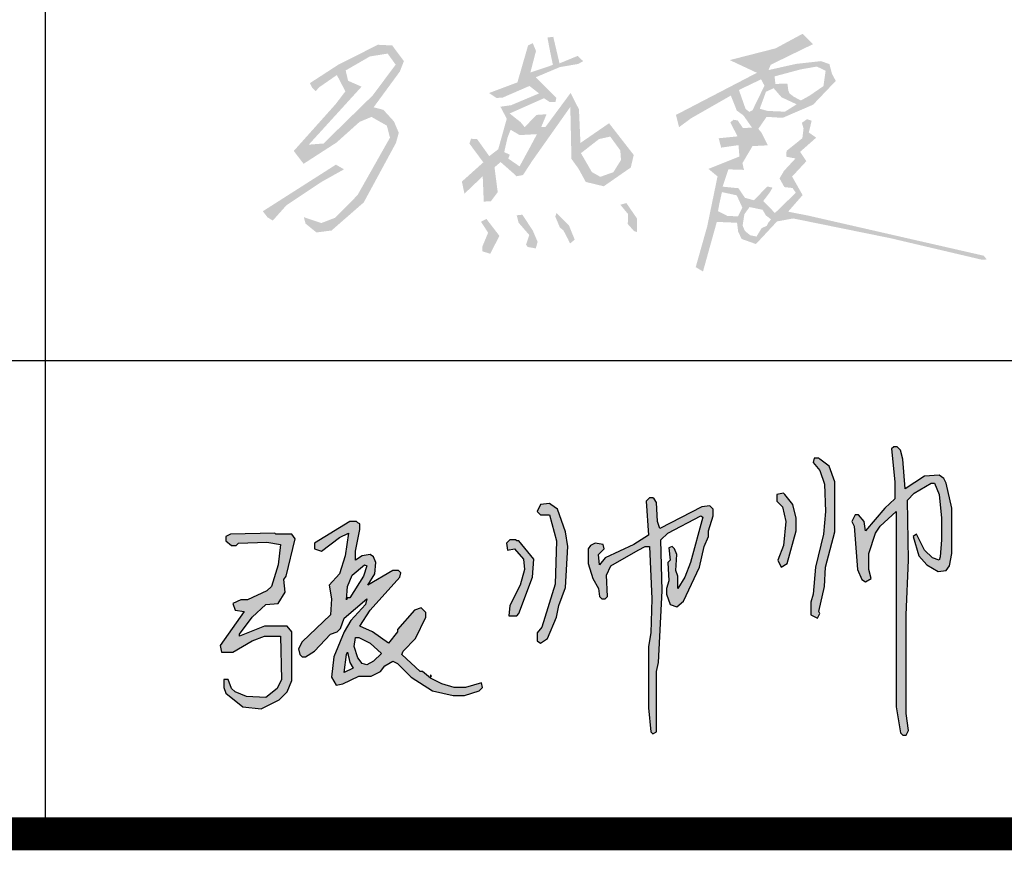
# Model space of a CAD drawing. Extents: x -33255 to 209064, y -181806 to 248694.
# Drawn here: x 22440 to 24521, y -127641 to -125885 of the extents above; entities that cross this region are included whole.
import ezdxf

# ---------------------------------------------------------------- set-up
doc = ezdxf.new("R2010")
doc.units = 0
doc.header["$LTSCALE"] = 1000
doc.header["$MEASUREMENT"] = 0
for name, color, linetype in [('DIM_SYMB', 3, 'Continuous'), ('PUB_HATCH', 8, 'Continuous'), ('PUB_TITLE', 4, 'Continuous')]:
    doc.layers.add(name, color=color, linetype=linetype)

# ---------------------------------------------------------------- blocks, each defined once
blk = doc.blocks.new('20187182058')
at = {"linetype": 'Continuous'}
h = blk.add_hatch(color=256, dxfattribs=at)
h.dxf.hatch_style = 1
h.paths.add_polyline_path([(7346.46, 3541.63), (7345.46, 3542.63), (7345.46, 3540.63)], flags=17)
h.paths.add_polyline_path([(7271.46, 3560.63), (7272.46, 3562.63), (7274.46, 3553.63), (7277.46, 3548.63), (7269.46, 3544.63)], flags=16)
h.paths.add_polyline_path([(7279.46, 3575.63), (7282.46, 3575.63), (7292.46, 3570.63), (7302.46, 3561.63), (7295.46, 3554.63), (7289.46, 3551.63), (7285.46, 3552.63), (7281.46, 3557.63), (7278.46, 3567.63)], flags=16)
h.paths.add_polyline_path([(7287.46, 3639.63), (7289.46, 3638.63), (7286.46, 3629.63), (7274.46, 3610.63), (7272.46, 3610.63), (7271.46, 3608.63), (7272.46, 3620.63), (7276.46, 3630.63)], flags=16)
h.paths.add_polyline_path([(7421.46, 3660.63), (7420.46, 3661.63), (7415.46, 3661.63), (7412.46, 3658.63), (7413.46, 3652.63), (7419.46, 3653.63), (7427.46, 3644.63), (7428.46, 3635.63), (7424.46, 3621.63), (7415.46, 3603.63), (7414.46, 3594.63), (7421.46, 3594.63), (7423.46, 3596.63), (7435.46, 3628.63), (7436.46, 3644.63), (7423.46, 3660.63)])
h.paths.add_polyline_path([(7209.46, 3666.63), (7208.46, 3667.63), (7169.46, 3666.63), (7165.46, 3664.63), (7165.46, 3660.63), (7170.46, 3656.63), (7174.46, 3656.63), (7176.46, 3658.63), (7201.46, 3659.63), (7213.46, 3657.63), (7211.46, 3639.63), (7205.46, 3620.63), (7201.46, 3616.63), (7184.46, 3608.63), (7178.46, 3608.63), (7171.46, 3605.63), (7173.46, 3599.63), (7181.46, 3598.63), (7160.46, 3568.63), (7161.46, 3562.63), (7171.46, 3562.63), (7188.46, 3572.63), (7199.46, 3576.63), (7213.46, 3576.63), (7214.46, 3538.63), (7210.46, 3530.63), (7200.46, 3522.63), (7183.46, 3523.63), (7173.46, 3527.63), (7170.46, 3530.63), (7167.46, 3538.63), (7163.46, 3538.63), (7163.46, 3531.63), (7165.46, 3526.63), (7180.46, 3514.63), (7196.46, 3512.63), (7212.46, 3520.63), (7219.46, 3527.63), (7223.46, 3537.63), (7223.46, 3580.63), (7219.46, 3585.63), (7199.46, 3585.63), (7177.46, 3576.63), (7177.46, 3578.63), (7188.46, 3593.63), (7200.46, 3604.63), (7211.46, 3605.63), (7217.46, 3615.63), (7216.46, 3626.63), (7218.46, 3629.63), (7226.46, 3662.63), (7223.46, 3666.63)])
h.paths.add_polyline_path([(7281.46, 3676.63), (7280.46, 3677.63), (7274.46, 3677.63), (7243.46, 3658.63), (7243.46, 3653.63), (7249.46, 3651.63), (7265.46, 3663.63), (7273.46, 3667.63), (7270.46, 3647.63), (7265.46, 3631.63), (7256.46, 3621.63), (7258.46, 3609.63), (7257.46, 3595.63), (7232.46, 3571.63), (7229.46, 3565.63), (7230.46, 3560.63), (7232.46, 3558.63), (7235.46, 3558.63), (7243.46, 3563.63), (7257.46, 3578.63), (7263.46, 3580.63), (7266.46, 3583.63), (7269.46, 3592.63), (7289.46, 3609.63), (7288.46, 3604.63), (7275.46, 3590.63), (7269.46, 3580.63), (7260.46, 3558.63), (7258.46, 3540.63), (7262.46, 3533.63), (7268.46, 3534.63), (7282.46, 3541.63), (7293.46, 3541.63), (7301.46, 3545.63), (7305.46, 3550.63), (7312.46, 3554.63), (7316.46, 3552.63), (7328.46, 3540.63), (7347.46, 3528.63), (7365.46, 3524.63), (7375.46, 3524.63), (7388.46, 3528.63), (7391.46, 3531.63), (7390.46, 3535.63), (7376.46, 3531.63), (7366.46, 3531.63), (7355.46, 3534.63), (7345.46, 3539.63), (7338.46, 3545.63), (7336.46, 3545.63), (7320.46, 3560.63), (7321.46, 3563.63), (7332.46, 3574.63), (7341.46, 3593.63), (7341.46, 3597.63), (7337.46, 3601.63), (7331.46, 3599.63), (7316.46, 3582.63), (7316.46, 3580.63), (7308.46, 3570.63), (7294.46, 3580.63), (7283.46, 3585.63), (7292.46, 3599.63), (7318.46, 3628.63), (7319.46, 3632.63), (7317.46, 3634.63), (7312.46, 3634.63), (7290.46, 3621.63), (7296.46, 3631.63), (7297.46, 3641.63), (7295.46, 3646.63), (7292.46, 3648.63), (7285.46, 3647.63), (7279.46, 3643.63), (7279.46, 3651.63), (7283.46, 3670.63), (7283.46, 3675.63)])
h.paths.add_polyline_path([(7451.46, 3692.63), (7450.46, 3693.63), (7442.46, 3692.63), (7439.46, 3686.63), (7442.46, 3683.63), (7450.46, 3683.63), (7456.46, 3660.63), (7455.46, 3622.63), (7443.46, 3584.63), (7439.46, 3579.63), (7439.46, 3572.63), (7442.46, 3570.63), (7448.46, 3574.63), (7456.46, 3593.63), (7458.46, 3603.63), (7464.46, 3619.63), (7466.46, 3655.63), (7464.46, 3668.63), (7457.46, 3688.63)])
h.paths.add_polyline_path([(7542.46, 3697.63), (7541.46, 3698.63), (7538.46, 3698.63), (7535.46, 3695.63), (7537.46, 3665.63), (7524.46, 3657.63), (7499.46, 3645.63), (7494.46, 3639.63), (7493.46, 3648.63), (7498.46, 3653.63), (7497.46, 3657.63), (7490.46, 3658.63), (7486.46, 3656.63), (7484.46, 3653.63), (7484.46, 3640.63), (7488.46, 3627.63), (7493.46, 3618.63), (7494.46, 3611.63), (7496.46, 3609.63), (7499.46, 3609.63), (7501.46, 3611.63), (7500.46, 3630.63), (7504.46, 3638.63), (7528.46, 3652.63), (7534.46, 3655.63), (7538.46, 3655.63), (7540.46, 3609.63), (7539.46, 3579.63), (7537.46, 3567.63), (7537.46, 3513.63), (7539.46, 3492.63), (7541.46, 3490.63), (7544.46, 3492.63), (7544.46, 3545.63), (7546.46, 3553.63), (7549.46, 3616.63), (7548.46, 3661.63), (7554.46, 3667.63), (7583.46, 3682.63), (7585.46, 3681.63), (7574.46, 3641.63), (7569.46, 3628.63), (7563.46, 3618.63), (7563.46, 3629.63), (7561.46, 3634.63), (7562.46, 3648.63), (7560.46, 3653.63), (7558.46, 3655.63), (7555.46, 3654.63), (7556.46, 3643.63), (7554.46, 3641.63), (7555.46, 3625.63), (7553.46, 3618.63), (7553.46, 3613.63), (7556.46, 3604.63), (7562.46, 3602.63), (7568.46, 3607.63), (7582.46, 3637.63), (7586.46, 3655.63), (7590.46, 3664.63), (7590.46, 3669.63), (7594.46, 3682.63), (7594.46, 3688.63), (7591.46, 3691.63), (7584.46, 3690.63), (7547.46, 3671.63), (7545.46, 3677.63), (7544.46, 3694.63)])
h.paths.add_polyline_path([(7657.46, 3701.63), (7656.46, 3702.63), (7650.46, 3701.63), (7650.46, 3695.63), (7655.46, 3690.63), (7658.46, 3677.63), (7656.46, 3656.63), (7651.46, 3643.63), (7654.46, 3637.63), (7659.46, 3640.63), (7667.46, 3669.63), (7667.46, 3680.63), (7664.46, 3692.63)])
h.paths.add_polyline_path([(7688.46, 3732.63), (7687.46, 3733.63), (7683.46, 3733.63), (7682.46, 3729.63), (7688.46, 3722.63), (7692.46, 3710.63), (7693.46, 3686.63), (7691.46, 3666.63), (7684.46, 3637.63), (7682.46, 3613.63), (7680.46, 3606.63), (7680.46, 3595.63), (7686.46, 3592.63), (7688.46, 3596.63), (7687.46, 3598.63), (7692.46, 3620.63), (7693.46, 3637.63), (7701.46, 3668.63), (7701.46, 3712.63), (7696.46, 3726.63)])
h.paths.add_polyline_path([(7757.46, 3742.63), (7756.46, 3743.63), (7753.46, 3743.63), (7751.46, 3741.63), (7754.46, 3712.63), (7754.46, 3697.63), (7745.46, 3689.63), (7728.46, 3669.63), (7727.46, 3677.63), (7722.46, 3683.63), (7719.46, 3683.63), (7716.46, 3677.63), (7718.46, 3673.63), (7721.46, 3635.63), (7725.46, 3626.63), (7728.46, 3624.63), (7733.46, 3627.63), (7731.46, 3635.63), (7731.46, 3649.63), (7737.46, 3667.63), (7741.46, 3673.63), (7755.46, 3686.63), (7755.46, 3514.63), (7759.46, 3491.63), (7761.46, 3489.63), (7764.46, 3489.63), (7766.46, 3493.63), (7764.46, 3508.63), (7764.46, 3595.63), (7766.46, 3643.63), (7765.46, 3696.63), (7771.46, 3702.63), (7786.46, 3711.63), (7789.46, 3711.63), (7793.46, 3701.63), (7795.46, 3680.63), (7795.46, 3661.63), (7794.46, 3646.63), (7793.46, 3643.63), (7787.46, 3645.63), (7780.46, 3652.63), (7773.46, 3666.63), (7770.46, 3664.63), (7775.46, 3647.63), (7782.46, 3639.63), (7792.46, 3633.63), (7799.46, 3634.63), (7802.46, 3638.63), (7804.46, 3649.63), (7804.46, 3689.63), (7799.46, 3711.63), (7797.46, 3715.63), (7793.46, 3718.63), (7780.46, 3717.63), (7763.46, 3706.63), (7761.46, 3732.63), (7759.46, 3740.63)])
at = {"linetype": 'Continuous', "elevation": 10313376}
for points in [[(7757.46, 3742.63), (7756.46, 3743.63), (7753.46, 3743.63), (7751.46, 3741.63), (7754.46, 3712.63), (7754.46, 3697.63), (7745.46, 3689.63), (7728.46, 3669.63), (7727.46, 3677.63), (7722.46, 3683.63), (7719.46, 3683.63), (7716.46, 3677.63), (7718.46, 3673.63), (7721.46, 3635.63), (7725.46, 3626.63), (7728.46, 3624.63), (7733.46, 3627.63), (7731.46, 3635.63), (7731.46, 3649.63), (7737.46, 3667.63), (7741.46, 3673.63), (7755.46, 3686.63), (7755.46, 3514.63), (7759.46, 3491.63), (7761.46, 3489.63), (7764.46, 3489.63), (7766.46, 3493.63), (7764.46, 3508.63), (7764.46, 3595.63), (7766.46, 3643.63), (7765.46, 3696.63), (7771.46, 3702.63), (7786.46, 3711.63), (7789.46, 3711.63), (7793.46, 3701.63), (7795.46, 3680.63), (7795.46, 3661.63), (7794.46, 3646.63), (7793.46, 3643.63), (7787.46, 3645.63), (7780.46, 3652.63), (7773.46, 3666.63), (7770.46, 3664.63), (7775.46, 3647.63), (7782.46, 3639.63), (7792.46, 3633.63), (7799.46, 3634.63), (7802.46, 3638.63), (7804.46, 3649.63), (7804.46, 3689.63), (7799.46, 3711.63), (7797.46, 3715.63), (7793.46, 3718.63), (7780.46, 3717.63), (7763.46, 3706.63), (7761.46, 3732.63), (7759.46, 3740.63), (7757.46, 3742.63)], [(7688.46, 3732.63), (7687.46, 3733.63), (7683.46, 3733.63), (7682.46, 3729.63), (7688.46, 3722.63), (7692.46, 3710.63), (7693.46, 3686.63), (7691.46, 3666.63), (7684.46, 3637.63), (7682.46, 3613.63), (7680.46, 3606.63), (7680.46, 3595.63), (7686.46, 3592.63), (7688.46, 3596.63), (7687.46, 3598.63), (7692.46, 3620.63), (7693.46, 3637.63), (7701.46, 3668.63), (7701.46, 3712.63), (7696.46, 3726.63), (7688.46, 3732.63)], [(7657.46, 3701.63), (7656.46, 3702.63), (7650.46, 3701.63), (7650.46, 3695.63), (7655.46, 3690.63), (7658.46, 3677.63), (7656.46, 3656.63), (7651.46, 3643.63), (7654.46, 3637.63), (7659.46, 3640.63), (7667.46, 3669.63), (7667.46, 3680.63), (7664.46, 3692.63), (7657.46, 3701.63)], [(7451.46, 3692.63), (7450.46, 3693.63), (7442.46, 3692.63), (7439.46, 3686.63), (7442.46, 3683.63), (7450.46, 3683.63), (7456.46, 3660.63), (7455.46, 3622.63), (7443.46, 3584.63), (7439.46, 3579.63), (7439.46, 3572.63), (7442.46, 3570.63), (7448.46, 3574.63), (7456.46, 3593.63), (7458.46, 3603.63), (7464.46, 3619.63), (7466.46, 3655.63), (7464.46, 3668.63), (7457.46, 3688.63), (7451.46, 3692.63)], [(7542.46, 3697.63), (7541.46, 3698.63), (7538.46, 3698.63), (7535.46, 3695.63), (7537.46, 3665.63), (7524.46, 3657.63), (7499.46, 3645.63), (7494.46, 3639.63), (7493.46, 3648.63), (7498.46, 3653.63), (7497.46, 3657.63), (7490.46, 3658.63), (7486.46, 3656.63), (7484.46, 3653.63), (7484.46, 3640.63), (7488.46, 3627.63), (7493.46, 3618.63), (7494.46, 3611.63), (7496.46, 3609.63), (7499.46, 3609.63), (7501.46, 3611.63), (7500.46, 3630.63), (7504.46, 3638.63), (7528.46, 3652.63), (7534.46, 3655.63), (7538.46, 3655.63), (7540.46, 3609.63), (7539.46, 3579.63), (7537.46, 3567.63), (7537.46, 3513.63), (7539.46, 3492.63), (7541.46, 3490.63), (7544.46, 3492.63), (7544.46, 3545.63), (7546.46, 3553.63), (7549.46, 3616.63), (7548.46, 3661.63), (7554.46, 3667.63), (7583.46, 3682.63), (7585.46, 3681.63), (7574.46, 3641.63), (7569.46, 3628.63), (7563.46, 3618.63), (7563.46, 3629.63), (7561.46, 3634.63), (7562.46, 3648.63), (7560.46, 3653.63), (7558.46, 3655.63), (7555.46, 3654.63), (7556.46, 3643.63), (7554.46, 3641.63), (7555.46, 3625.63), (7553.46, 3618.63), (7553.46, 3613.63), (7556.46, 3604.63), (7562.46, 3602.63), (7568.46, 3607.63), (7582.46, 3637.63), (7586.46, 3655.63), (7590.46, 3664.63), (7590.46, 3669.63), (7594.46, 3682.63), (7594.46, 3688.63), (7591.46, 3691.63), (7584.46, 3690.63), (7547.46, 3671.63), (7545.46, 3677.63), (7544.46, 3694.63), (7542.46, 3697.63)], [(7281.46, 3676.63), (7280.46, 3677.63), (7274.46, 3677.63), (7243.46, 3658.63), (7243.46, 3653.63), (7249.46, 3651.63), (7265.46, 3663.63), (7273.46, 3667.63), (7270.46, 3647.63), (7265.46, 3631.63), (7256.46, 3621.63), (7258.46, 3609.63), (7257.46, 3595.63), (7232.46, 3571.63), (7229.46, 3565.63), (7230.46, 3560.63), (7232.46, 3558.63), (7235.46, 3558.63), (7243.46, 3563.63), (7257.46, 3578.63), (7263.46, 3580.63), (7266.46, 3583.63), (7269.46, 3592.63), (7289.46, 3609.63), (7288.46, 3604.63), (7275.46, 3590.63), (7269.46, 3580.63), (7260.46, 3558.63), (7258.46, 3540.63), (7262.46, 3533.63), (7268.46, 3534.63), (7282.46, 3541.63), (7293.46, 3541.63), (7301.46, 3545.63), (7305.46, 3550.63), (7312.46, 3554.63), (7316.46, 3552.63), (7328.46, 3540.63), (7347.46, 3528.63), (7365.46, 3524.63), (7375.46, 3524.63), (7388.46, 3528.63), (7391.46, 3531.63), (7390.46, 3535.63), (7376.46, 3531.63), (7366.46, 3531.63), (7355.46, 3534.63), (7345.46, 3539.63), (7338.46, 3545.63), (7336.46, 3545.63), (7320.46, 3560.63), (7321.46, 3563.63), (7332.46, 3574.63), (7341.46, 3593.63), (7341.46, 3597.63), (7337.46, 3601.63), (7331.46, 3599.63), (7316.46, 3582.63), (7316.46, 3580.63), (7308.46, 3570.63), (7294.46, 3580.63), (7283.46, 3585.63), (7292.46, 3599.63), (7318.46, 3628.63), (7319.46, 3632.63), (7317.46, 3634.63), (7312.46, 3634.63), (7290.46, 3621.63), (7296.46, 3631.63), (7297.46, 3641.63), (7295.46, 3646.63), (7292.46, 3648.63), (7285.46, 3647.63), (7279.46, 3643.63), (7279.46, 3651.63), (7283.46, 3670.63), (7283.46, 3675.63), (7281.46, 3676.63)], [(7209.46, 3666.63), (7208.46, 3667.63), (7169.46, 3666.63), (7165.46, 3664.63), (7165.46, 3660.63), (7170.46, 3656.63), (7174.46, 3656.63), (7176.46, 3658.63), (7201.46, 3659.63), (7213.46, 3657.63), (7211.46, 3639.63), (7205.46, 3620.63), (7201.46, 3616.63), (7184.46, 3608.63), (7178.46, 3608.63), (7171.46, 3605.63), (7173.46, 3599.63), (7181.46, 3598.63), (7160.46, 3568.63), (7161.46, 3562.63), (7171.46, 3562.63), (7188.46, 3572.63), (7199.46, 3576.63), (7213.46, 3576.63), (7214.46, 3538.63), (7210.46, 3530.63), (7200.46, 3522.63), (7183.46, 3523.63), (7173.46, 3527.63), (7170.46, 3530.63), (7167.46, 3538.63), (7163.46, 3538.63), (7163.46, 3531.63), (7165.46, 3526.63), (7180.46, 3514.63), (7196.46, 3512.63), (7212.46, 3520.63), (7219.46, 3527.63), (7223.46, 3537.63), (7223.46, 3580.63), (7219.46, 3585.63), (7199.46, 3585.63), (7177.46, 3576.63), (7177.46, 3578.63), (7188.46, 3593.63), (7200.46, 3604.63), (7211.46, 3605.63), (7217.46, 3615.63), (7216.46, 3626.63), (7218.46, 3629.63), (7226.46, 3662.63), (7223.46, 3666.63), (7209.46, 3666.63)], [(7421.46, 3660.63), (7420.46, 3661.63), (7415.46, 3661.63), (7412.46, 3658.63), (7413.46, 3652.63), (7419.46, 3653.63), (7427.46, 3644.63), (7428.46, 3635.63), (7424.46, 3621.63), (7415.46, 3603.63), (7414.46, 3594.63), (7421.46, 3594.63), (7423.46, 3596.63), (7435.46, 3628.63), (7436.46, 3644.63), (7423.46, 3660.63), (7421.46, 3660.63)], [(7287.46, 3639.63), (7289.46, 3638.63), (7286.46, 3629.63), (7274.46, 3610.63), (7272.46, 3610.63), (7271.46, 3608.63), (7272.46, 3620.63), (7276.46, 3630.63), (7287.46, 3639.63)], [(7279.46, 3575.63), (7282.46, 3575.63), (7292.46, 3570.63), (7302.46, 3561.63), (7295.46, 3554.63), (7289.46, 3551.63), (7285.46, 3552.63), (7281.46, 3557.63), (7278.46, 3567.63), (7279.46, 3575.63)], [(7271.46, 3560.63), (7272.46, 3562.63), (7274.46, 3553.63), (7277.46, 3548.63), (7269.46, 3544.63), (7271.46, 3560.63)], [(7346.46, 3541.63), (7345.46, 3542.63), (7345.46, 3540.63), (7346.46, 3541.63)]]:
    blk.add_lwpolyline(points, dxfattribs=at)
blk = doc.blocks.new('A$C674874EE')
h = blk.add_hatch(color=256)
h.paths.add_polyline_path([(14582.9, 13326.3), (14571.8, 13335.5), (14567, 13346.6), (14570.7, 13370.7), (14581.7, 13385.9), (14609.2, 13380.1), (14616.2, 13368.2), (14627.2, 13359.8), (14621.5, 13353.3), (14617.9, 13346.2), (14607.2, 13341.3), (14596.3, 13323.5)], flags=16)
h.paths.add_polyline_path([(14515, 13377.2), (14517.8, 13392.7), (14523.3, 13417.5), (14554.6, 13410.7), (14566.5, 13384.5), (14557.1, 13366.3), (14535, 13367)], flags=16)
h.paths.add_polyline_path([(14661.6, 13647.1), (14636.4, 13646.1), (14634.5, 13662.1), (14690, 13677), (14723.9, 13682.9), (14742.4, 13674.1), (14737.8, 13641.6), (14708.2, 13621.2), (14690.1, 13611.2), (14675.3, 13619), (14666, 13626.1), (14663.6, 13632.5)], flags=16)
h.paths.add_polyline_path([(14603.2, 13593.7), (14616.4, 13629.7), (14632.6, 13637.1), (14649.3, 13617.9), (14681.2, 13603.1), (14656.4, 13587.5), (14619.8, 13589.1)], flags=16)
h.paths.add_polyline_path([(14559.2, 13633.4), (14606, 13655.9), (14613.2, 13642.5), (14588, 13590.7), (14581.3, 13587), (14573.3, 13593.3)], flags=16)
h.paths.add_polyline_path([(14539.8, 13696.6), (14636.7, 13721.4), (14693.8, 13752.2), (14715.6, 13730.2), (14626.5, 13686.8), (14621.7, 13675.5), (14680, 13688.5), (14732.7, 13694.4), (14750.5, 13688), (14755.8, 13667.6), (14763.9, 13652.6), (14716, 13602.3), (14651.6, 13574.5), (14617.7, 13576.6), (14600.2, 13551.2), (14607.1, 13542.9), (14620.4, 13516.4), (14587.9, 13514.7), (14566.7, 13478.9), (14569.8, 13464.5), (14537, 13465.6), (14524.7, 13429), (14558.2, 13425.7), (14572, 13405.4), (14590.8, 13400.3), (14619.3, 13429.3), (14630.4, 13427), (14624.6, 13417.2), (14610.7, 13398.7), (14635.3, 13373.3), (14679.4, 13416.1), (14672.6, 13426.2), (14655.2, 13428.1), (14645, 13446.5), (14654.6, 13462.6), (14678.7, 13488.6), (14659.5, 13492.3), (14659.8, 13504.6), (14693.2, 13531.4), (14695.8, 13551.6), (14692.3, 13564), (14703, 13571.7), (14712.9, 13568.3), (14706.9, 13543.5), (14722.5, 13532.6), (14688.6, 13502.7), (14701.7, 13482.8), (14671.6, 13450.4), (14693.8, 13411.1), (14663.1, 13376.1), (14704.8, 13368), (15076.7, 13283), (15082.9, 13275.2), (15072.8, 13274.5), (14879.7, 13320), (14673.8, 13361.8), (14639.7, 13355.5), (14595.2, 13307.7), (14565, 13318.4), (14557.6, 13333.9), (14555.3, 13352.7), (14512.5, 13354.5), (14483.3, 13249.7), (14467.9, 13258.9), (14492.2, 13345.1), (14514, 13450.7), (14494.8, 13466.6), (14560.3, 13492.8), (14558.3, 13516.8), (14521.7, 13511.5), (14516.4, 13531.3), (14556.3, 13535.3), (14541, 13564.9), (14547.8, 13570.5), (14556.7, 13569), (14567.8, 13552.8), (14586.7, 13553.9), (14568.6, 13579.8), (14554.7, 13589.8), (14551.1, 13599.1), (14542.1, 13621.6), (14458, 13573.5), (14432.7, 13554.7), (14426.2, 13580.7), (14597.2, 13669.7)])
h.paths.add_polyline_path([(14324.7, 13371.3), (14308.7, 13390.7), (14321.4, 13394.4), (14343.5, 13362.1), (14344.1, 13332.8), (14337.4, 13335.3), (14324.4, 13349.9)])
h.paths.add_polyline_path([(14171.1, 13365.9), (14173.8, 13373.5), (14200.1, 13346.8), (14212.2, 13317.1), (14202.4, 13308.9), (14198, 13318.1), (14188.1, 13336.9), (14180.9, 13342.7)])
h.paths.add_polyline_path([(14093.6, 13352.8), (14089.6, 13368.4), (14101.5, 13369.8), (14123.3, 13336.8), (14133.8, 13312.4), (14130, 13298.5), (14112.7, 13301.5), (14109.4, 13306.3), (14116.1, 13326.9)])
h.paths.add_polyline_path([(14014.2, 13354.8), (14025.6, 13360.8), (14053.1, 13325), (14033.6, 13287), (14016.7, 13292.6), (14016.9, 13302), (14029.2, 13331.7)])
h.paths.add_polyline_path([(14266.3, 13449.8), (14248.5, 13459.8), (14225.4, 13499.8), (14263.5, 13529.6), (14287.3, 13534.9), (14308.6, 13505.5), (14310, 13485.3), (14293.9, 13459.6)], flags=16)
h.paths.add_polyline_path([(14075, 13496.7), (14063.2, 13501.9), (14070.2, 13532.6), (14076.7, 13549.3), (14096.1, 13538), (14132.4, 13540), (14117.4, 13511.8), (14095.7, 13471.9), (14071.8, 13488.3)], flags=16)
h.paths.add_polyline_path([(14047, 13616.5), (14031.1, 13626.9), (14091.1, 13649.4), (14113.7, 13727.7), (14123.5, 13732.6), (14130.4, 13715.9), (14118.5, 13670.3), (14166.1, 13686.4), (14160, 13715.6), (14154.6, 13744.3), (14166.9, 13745.8), (14180.1, 13689.7), (14218.4, 13705.4), (14230.1, 13694.4), (14219.6, 13688.4), (14180.8, 13681.8), (14129.7, 13660.2), (14173.5, 13617), (14171.4, 13607.7), (14158.9, 13608.2), (14147.3, 13616), (14074.7, 13583.7), (14097.7, 13565.5), (14106.4, 13554.9), (14131.7, 13580.7), (14152.7, 13582.1), (14141.4, 13555), (14150.4, 13555.2), (14203.5, 13627.1), (14221.2, 13592.4), (14224.3, 13521.4), (14284.8, 13563.1), (14336.9, 13496), (14330.7, 13469.5), (14273.6, 13429.8), (14235.5, 13439), (14220.5, 13466.6), (14205.3, 13487.8), (14202.9, 13597.6), (14122.1, 13483.1), (14102.9, 13453.5), (14088.8, 13451), (14081.2, 13458.5), (14055.6, 13481), (14042.7, 13470), (14049.5, 13417.5), (14034.9, 13398), (14020, 13397.5), (14017.8, 13451), (13979.2, 13414.1), (13973.8, 13439.8), (14019.1, 13480.4), (13989.7, 13520.1), (13993.2, 13530.3), (14006, 13529.4), (14031.7, 13493.5), (14050.6, 13508.1), (14068.6, 13572.6), (14055.2, 13598), (14077.8, 13601.2), (14136.8, 13626.1), (14116.6, 13641.9), (14060.2, 13617.4)])
h.paths.add_polyline_path([(13553.1, 13377), (13707.5, 13475.5), (13724.8, 13465.7), (13677.9, 13439.5), (13603.1, 13389.7), (13574.1, 13357.3), (13563, 13364.2)])
h.paths.add_polyline_path([(13728.2, 13674.7), (13779.4, 13704.3), (13817, 13710.3), (13833.8, 13686.9), (13785.4, 13622), (13681.3, 13520.2), (13650.2, 13517.8), (13761.8, 13640.4), (13733.3, 13652.9)], flags=16)
h.paths.add_polyline_path([(13672, 13639), (13709.6, 13665), (13727.6, 13630.5), (13707.1, 13603.6), (13618.5, 13504.5), (13639.3, 13477.3), (13709, 13522.4), (13757.6, 13566), (13782.8, 13576.5), (13815.2, 13558), (13821.8, 13532.6), (13753.2, 13411.1), (13705.8, 13363.2), (13676.7, 13352), (13639.9, 13364.5), (13643.4, 13350.9), (13666.4, 13332.2), (13698.3, 13336.3), (13766.4, 13395.7), (13834.5, 13521.5), (13840.4, 13542.9), (13830.2, 13567), (13807.8, 13591.5), (13787.2, 13596.7), (13842.8, 13672.6), (13851.2, 13694.4), (13826.6, 13727.5), (13796.2, 13729), (13712.3, 13686.6), (13652.7, 13647.9), (13657.6, 13637.8), (13665, 13630.9)])
at = {"layer": 'PUB_TITLE'}
for p, q in [((13093.9, 12061), (13093.9, 18061)), ((15743.9, 13061), (7243.9, 13061))]:
    blk.add_line(p, q, dxfattribs=at)
at = {"layer": 'PUB_TITLE', "const_width": 70}
blk.add_lwpolyline([(15743.9, 12061), (7243.9, 12061)], dxfattribs=at)
at = {"layer": 'DIM_SYMB', "linetype": 'Continuous', "xscale": 2.4, "yscale": 2.4, "zscale": 2.4}
blk.add_blockref('20187182058', (-3721.9, 3894.5), dxfattribs=at)

msp = doc.modelspace()

# ---------------------------------------------------------------- block references
at = {"layer": 'PUB_HATCH'}
msp.add_blockref('A$C674874EE', (9401.1, -139667.4), dxfattribs=at)

doc.saveas('drawing.dxf')
